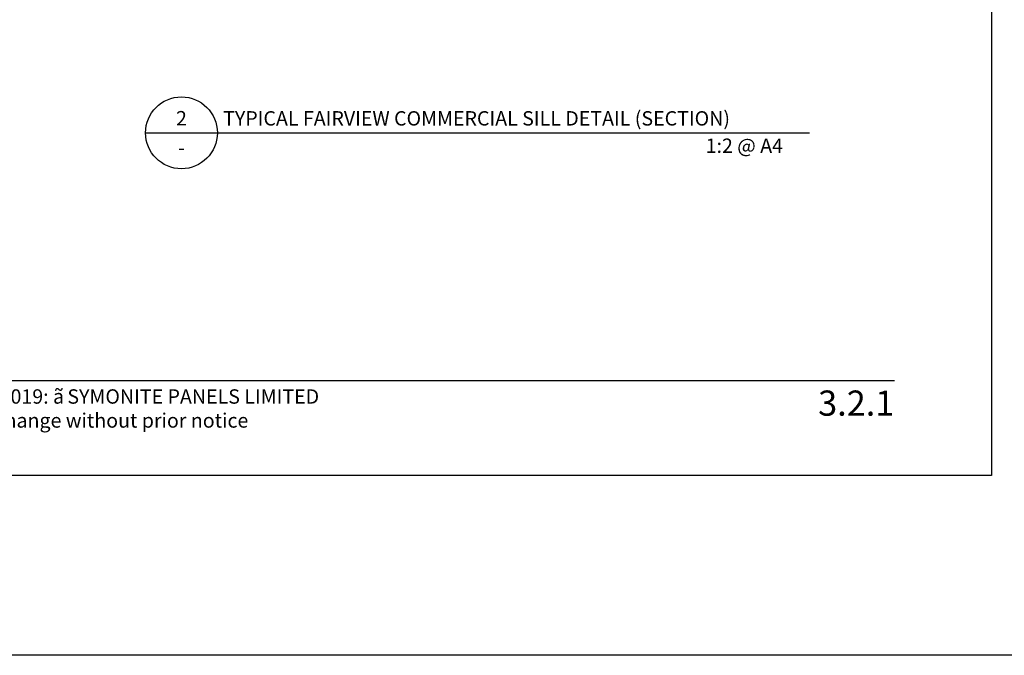
# Model space of a CAD drawing. Units: millimetres. Extents: x -8362 to 4256, y -3209 to 6379.
# Drawn here: x 3368 to 3642, y 2854 to 3031 of the extents above; entities that cross this region are included whole.
import ezdxf
from ezdxf.enums import TextEntityAlignment as Align

# ---------------------------------------------------------------- set-up
doc = ezdxf.new("R2010")
doc.units = ezdxf.units.MM
doc.layers.get('0').update_dxf_attribs({"linetype": 'CONTINUOUS'})
doc.layers.get('Defpoints').update_dxf_attribs({"linetype": 'CONTINUOUS'})
for name, color, linetype in [('000_ANNOTATION', 1, 'CONTINUOUS'), ('000_TEXT', 7, 'CONTINUOUS'), ('00_TITLE BLOCK LINES', 2, 'CONTINUOUS'), ('OUTLINE', 2, 'CONTINUOUS'), ('WHITE', 7, 'CONTINUOUS')]:
    doc.layers.add(name, color=color, linetype=linetype)
doc.styles.add('Arial', font='arial.ttf')
doc.styles.add('ARIAL 2', font='arial.ttf', dxfattribs={"height": 2})
doc.styles.add('ARIAL 2 BOLD', font='arialbd.ttf', dxfattribs={"height": 2})

# ---------------------------------------------------------------- blocks, each defined once
blk = doc.blocks.new('TITE BLOCK')
at = {"layer": '00_TITLE BLOCK LINES'}
blk.add_line((-10, 0), (130, 0), dxfattribs=at)
blk.add_circle((0, 0), 10, dxfattribs=at)
at = {"layer": '000_TEXT', "style": 'ARIAL 2'}
blk.add_attdef('#', text='', height=4, dxfattribs=at).set_placement((0, 0.8), align=Align.BOTTOM_CENTER)
at = {"layer": '000_TEXT', "style": 'ARIAL 2 BOLD'}
blk.add_attdef('TITLE', (11.6, 2.02), '', height=4, dxfattribs=at)
at = {"layer": '000_TEXT', "style": 'ARIAL 2'}
blk.add_attdef('REF', text='', height=4, dxfattribs=at).set_placement((0, -2.13), align=Align.TOP_CENTER)
blk.add_attdef('SCALE', text='', height=4, dxfattribs=at).set_placement((130, -1.59), align=Align.TOP_RIGHT)

msp = doc.modelspace()

# ---------------------------------------------------------------- linework, layer by layer
at = {"layer": '000_ANNOTATION'}
msp.add_lwpolyline([(3275.6, 2930.41), (3611.54, 2930.41)], dxfattribs=at)
at = {"layer": 'Defpoints'}
for points in [[(3688.54, 2853.93), (3188.72, 2853.93), (3188.72, 3527.6), (3688.54, 3527.6)], [(3638.54, 2903.93), (3238.72, 2903.93), (3238.72, 3477.6), (3638.54, 3477.6)]]:
    msp.add_lwpolyline(points, close=True, dxfattribs=at)
at = {"layer": 'OUTLINE', "lineweight": -2}
msp.add_line((3543.14, 2999.29), (3587.93, 2999.29), dxfattribs=at)

# ---------------------------------------------------------------- block references
at = {"layer": '000_ANNOTATION'}
ref = msp.add_blockref('TITE BLOCK', (3413.14, 2999.29), dxfattribs=at)
ref.add_attrib('#', '2', dxfattribs={"layer": '000_TEXT', "height": 4, "style": 'ARIAL 2'}).set_placement((3413.14, 3000.09), align=Align.BOTTOM_CENTER)
ref.add_attrib('REF', '-', dxfattribs={"layer": '000_TEXT', "height": 4, "style": 'ARIAL 2'}).set_placement((3413.14, 2997.16), align=Align.TOP_CENTER)
ref.add_attrib('SCALE', '1:2 @ A4', dxfattribs={"layer": '000_TEXT', "height": 4, "style": 'ARIAL 2'}).set_placement((3580.55, 2997.7), align=Align.TOP_RIGHT)
ref.add_attrib('TITLE', 'TYPICAL FAIRVIEW COMMERCIAL SILL DETAIL (SECTION)', (3424.74, 3001.31), dxfattribs={"layer": '000_TEXT', "height": 4, "style": 'ARIAL 2 BOLD'})

# ---------------------------------------------------------------- texts
at = {"style": 'Arial'}
msp.add_attdef('3.2.1', text='1.0', height=7, dxfattribs=at).set_placement((3611.54, 2927.59), align=Align.TOP_RIGHT)
at = {"layer": 'WHITE', "insert": (3275.09, 2927.93), "char_height": 4, "width": 500, "attachment_point": 1, "style": 'Arial'}
msp.add_mtext('SYMONITE TECHNICAL DRAWINGS 2019: {\\fSymbol|b0|i0|c2|p18;ã\\H0.75x; }SYMONITE PANELS LIMITED\\PTechnical specification subject to change without prior notice', dxfattribs=at)

doc.saveas('drawing.dxf')
